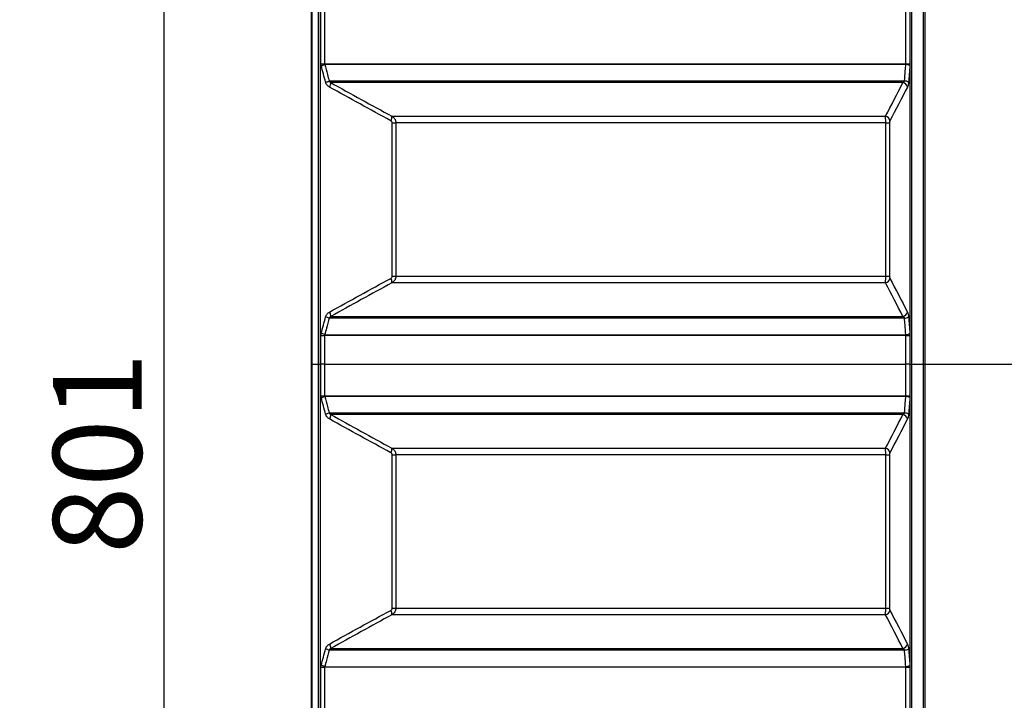
# Model space of a CAD drawing. Units: millimetres. Extents: x -3643 to -3223, y 31721 to 32018.
# Drawn here: x -3599 to -3561, y 31908 to 31934 of the extents above; entities that cross this region are included whole.
import ezdxf

# ---------------------------------------------------------------- set-up
doc = ezdxf.new("R2010")
doc.units = ezdxf.units.MM
doc.header["$PDSIZE"] = -1
doc.styles.add('SLDTEXTSTYLE1', font='TXT', dxfattribs={"width": 0.7})
doc.dimstyles.new('SLDDIMSTYLE0', dxfattribs={"dimtxt": 2.39307, "dimasz": 2.5, "dimexe": 0, "dimexo": 0.0625, "dimgap": 0.848269, "dimtad": 2, "dimlfac": 4, "dimrnd": 1e-09, "dimzin": 12, "dimdsep": 46, "dimtxsty": 'SLDTEXTSTYLE1', "dimcen": 0.09, "dimadec": 0, "dimazin": 3, "dimtfac": 1, "dimtmove": 0, "dimatfit": 0, "dimfxl": 1, "dimfrac": 2, "dimtolj": 1, "dimtzin": 12, "dimarcsym": 0})
doc.dimstyles.new('SLDDIMSTYLE1', dxfattribs={"dimtxt": 3.393075, "dimasz": 3.5, "dimexe": 0, "dimexo": 0.0625, "dimgap": 0.848269, "dimtad": 2, "dimlfac": 4, "dimrnd": 1e-09, "dimzin": 12, "dimdsep": 46, "dimtxsty": 'SLDTEXTSTYLE1', "dimsah": 1, "dimcen": 0.09, "dimadec": 0, "dimazin": 3, "dimtfac": 1, "dimtofl": 0, "dimtmove": 0, "dimatfit": 3, "dimfxl": 1, "dimfrac": 2, "dimtolj": 1, "dimtzin": 12, "dimarcsym": 0})

# ---------------------------------------------------------------- blocks, each defined once
blk = doc.blocks.new('*D49')
at = {"color": 0, "linetype": 'Continuous', "lineweight": -2, "transparency": 16777216}
for p, q in [((-3562.532, 31957.555), (-3593.124, 31957.555)), ((-3593.124, 31955.055), (-3593.124, 31879.982)), ((-3562.532, 31877.482), (-3593.124, 31877.482))]:
    blk.add_line(p, q, dxfattribs=at)
at = {"color": 0, "linetype": 'Continuous', "transparency": 16777216}
for points in [[(-3593.541, 31955.055), (-3592.707, 31955.055), (-3593.124, 31957.555)], [(-3593.541, 31879.982), (-3592.707, 31879.982), (-3593.124, 31877.482)]]:
    blk.add_solid(points, dxfattribs=at)
at = {"layer": 'Defpoints', "color": 0, "linetype": 'Continuous', "transparency": 16777216}
for p in [(-3562.469, 31957.555), (-3593.124, 31877.482), (-3562.469, 31877.482)]:
    blk.add_point(p, dxfattribs=at)
at = {"color": 0, "linetype": 'Continuous', "lineweight": 18, "transparency": 16777216, "insert": (-3597.365, 31917.518), "char_height": 2.39307, "attachment_point": 2, "rotation": 90, "style": 'SLDTEXTSTYLE1'}
blk.add_mtext('\\A1;{\\Ftxt|c238;\\H1.41784x;801}', dxfattribs=at)
blk = doc.blocks.new('*D50')
at = {"color": 0, "linetype": 'Continuous', "lineweight": -2, "transparency": 16777216}
for p, q in [((-3577.91, 31974.64), (-3599.092, 31974.64)), ((-3599.092, 31971.14), (-3599.092, 31868.068)), ((-3569.135, 31864.568), (-3599.092, 31864.568))]:
    blk.add_line(p, q, dxfattribs=at)
at = {"color": 0, "linetype": 'Continuous', "transparency": 16777216}
for points in [[(-3599.676, 31971.14), (-3598.509, 31971.14), (-3599.092, 31974.64)], [(-3599.676, 31868.068), (-3598.509, 31868.068), (-3599.092, 31864.568)]]:
    blk.add_solid(points, dxfattribs=at)
at = {"layer": 'Defpoints', "color": 0, "linetype": 'Continuous', "transparency": 16777216}
for p in [(-3577.848, 31974.64), (-3599.092, 31864.568), (-3569.073, 31864.568)]:
    blk.add_point(p, dxfattribs=at)
at = {"color": 0, "linetype": 'Continuous', "lineweight": 18, "transparency": 16777216, "insert": (-3603.334, 31919.604), "char_height": 3.39307, "attachment_point": 2, "rotation": 90, "style": 'SLDTEXTSTYLE1'}
blk.add_mtext('\\A1;{\\Ftxt|c238;1100}', dxfattribs=at)

msp = doc.modelspace()

# ---------------------------------------------------------------- linework, layer by layer
at = {"color": 7, "linetype": 'Continuous', "lineweight": 25}
for p, q in [((-3587.4692, 31920.9181), (-3587.4692, 31946.3181)), ((-3587.4567, 31946.3181), (-3587.4567, 31920.9181)), ((-3587.2009, 31920.9181), (-3587.2009, 31946.3181)), ((-3587.141, 31946.3181), (-3587.141, 31920.9181)), ((-3564.5633, 31920.9181), (-3564.5633, 31946.3181)), ((-3564.5157, 31946.3181), (-3564.5157, 31920.9181)), ((-3564.0543, 31920.9181), (-3564.0543, 31946.3181)), ((-3564.0058, 31946.3181), (-3564.0058, 31920.9181)), ((-3587.1126, 31932.4135), (-3587.1126, 31934.7227)), ((-3586.9713, 31934.7227), (-3586.9713, 31932.4135)), ((-3564.7262, 31932.4135), (-3564.7262, 31934.7227)), ((-3564.5715, 31934.7227), (-3564.5715, 31932.4135)), ((-3587.1126, 31932.4135), (-3586.9713, 31932.4135)), ((-3586.9713, 31932.4135), (-3564.7262, 31932.4135)), ((-3564.73, 31932.3893), (-3586.9675, 31932.3893)), ((-3564.7262, 31932.4135), (-3564.5715, 31932.4135)), ((-3586.7968, 31931.7554), (-3564.7785, 31931.7554)), ((-3564.8379, 31931.6939), (-3586.7387, 31931.6939)), ((-3584.3942, 31930.4055), (-3565.5061, 31930.4055)), ((-3584.3854, 31930.1483), (-3584.2462, 31930.1483)), ((-3584.3854, 31924.288), (-3584.3854, 31930.1483)), ((-3565.4984, 31930.1483), (-3584.2462, 31930.1483)), ((-3584.2462, 31930.1483), (-3584.2462, 31924.288)), ((-3565.4984, 31930.1483), (-3565.3535, 31930.1483)), ((-3565.4984, 31924.288), (-3565.4984, 31930.1483)), ((-3565.3535, 31930.1483), (-3565.3535, 31924.288)), ((-3584.3854, 31924.288), (-3584.2462, 31924.288)), ((-3584.2462, 31924.288), (-3565.4984, 31924.288)), ((-3565.4984, 31924.288), (-3565.3535, 31924.288)), ((-3565.5061, 31924.0307), (-3584.3942, 31924.0307)), ((-3586.7387, 31922.7423), (-3564.8379, 31922.7423)), ((-3564.7785, 31922.6808), (-3586.7968, 31922.6808)), ((-3587.1126, 31920.9181), (-3587.1126, 31922.0227)), ((-3587.1126, 31922.0227), (-3586.9713, 31922.0227)), ((-3564.7262, 31922.0227), (-3586.9713, 31922.0227)), ((-3586.9713, 31922.0227), (-3586.9713, 31920.9181)), ((-3586.9675, 31922.047), (-3564.73, 31922.047)), ((-3564.7262, 31922.0227), (-3564.5715, 31922.0227)), ((-3564.7262, 31920.9181), (-3564.7262, 31922.0227)), ((-3564.5715, 31922.0227), (-3564.5715, 31920.9181)), ((-3587.4692, 31920.9181), (-3587.4567, 31920.9181)), ((-3587.4692, 31894.5951), (-3587.4692, 31920.9181)), ((-3587.4567, 31920.9181), (-3587.2009, 31920.9181)), ((-3587.4567, 31920.9181), (-3587.4567, 31894.6843)), ((-3587.2009, 31920.9181), (-3587.141, 31920.9181)), ((-3587.2009, 31895.0041), (-3587.2009, 31920.9181)), ((-3587.141, 31920.9181), (-3587.1126, 31920.9181)), ((-3587.141, 31920.9181), (-3587.141, 31895.3026)), ((-3586.9713, 31920.9181), (-3587.1126, 31920.9181)), ((-3587.1126, 31919.7135), (-3587.1126, 31920.9181)), ((-3586.9713, 31920.9181), (-3564.7262, 31920.9181)), ((-3586.9713, 31920.9181), (-3586.9713, 31919.7135)), ((-3564.5715, 31920.9181), (-3564.7262, 31920.9181)), ((-3564.7262, 31919.7135), (-3564.7262, 31920.9181)), ((-3564.5715, 31920.9181), (-3564.5633, 31920.9181)), ((-3564.5715, 31920.9181), (-3564.5715, 31919.7135)), ((-3564.5633, 31920.9181), (-3564.5157, 31920.9181)), ((-3564.5633, 31895.3026), (-3564.5633, 31920.9181)), ((-3564.5157, 31920.9181), (-3564.0543, 31920.9181)), ((-3564.5157, 31920.9181), (-3564.5157, 31895.0041)), ((-3564.0543, 31920.9181), (-3564.0058, 31920.9181)), ((-3564.0543, 31894.6843), (-3564.0543, 31920.9181)), ((-3564.0058, 31920.9181), (-3554.9326, 31920.9181)), ((-3564.0058, 31920.9181), (-3564.0058, 31894.5951)), ((-3587.1126, 31919.7135), (-3586.9713, 31919.7135)), ((-3586.9713, 31919.7135), (-3564.7262, 31919.7135)), ((-3564.7262, 31919.7135), (-3564.5715, 31919.7135)), ((-3564.73, 31919.6893), (-3586.9675, 31919.6893)), ((-3586.7968, 31919.0554), (-3564.7785, 31919.0554)), ((-3564.8379, 31918.9939), (-3586.7387, 31918.9939)), ((-3584.3942, 31917.7055), (-3565.5061, 31917.7055)), ((-3584.3854, 31917.4483), (-3584.2462, 31917.4483)), ((-3584.3854, 31911.588), (-3584.3854, 31917.4483)), ((-3565.4984, 31917.4483), (-3584.2462, 31917.4483)), ((-3584.2462, 31917.4483), (-3584.2462, 31911.588)), ((-3565.4984, 31917.4483), (-3565.3535, 31917.4483)), ((-3565.4984, 31911.588), (-3565.4984, 31917.4483)), ((-3565.3535, 31917.4483), (-3565.3535, 31911.588)), ((-3584.3854, 31911.588), (-3584.2462, 31911.588)), ((-3584.2462, 31911.588), (-3565.4984, 31911.588)), ((-3565.4984, 31911.588), (-3565.3535, 31911.588)), ((-3565.5061, 31911.3307), (-3584.3942, 31911.3307)), ((-3564.7785, 31909.9808), (-3586.7968, 31909.9808)), ((-3586.7387, 31910.0423), (-3564.8379, 31910.0423)), ((-3587.1126, 31907.0135), (-3587.1126, 31909.3227)), ((-3587.1126, 31909.3227), (-3586.9713, 31909.3227)), ((-3564.7262, 31909.3227), (-3586.9713, 31909.3227)), ((-3586.9713, 31909.3227), (-3586.9713, 31907.0135)), ((-3586.9675, 31909.347), (-3564.73, 31909.347)), ((-3564.7262, 31909.3227), (-3564.5715, 31909.3227)), ((-3564.7262, 31907.0135), (-3564.7262, 31909.3227)), ((-3564.5715, 31909.3227), (-3564.5715, 31907.0135))]:
    msp.add_line(p, q, dxfattribs=at)
for centre, radius, start, end in [((-3587.272, 31933.0262), 0.706, 283.85616, 295.55199), ((-3564.742, 31932.0764), 0.3131, 57.60158, 87.80985), ((-3587.1025, 31932.3954), 0.7093, 283.90116, 295.53524), ((-3586.9907, 31931.6694), 0.2532, 324.51232, 5.56203), ((-3564.8788, 31931.4804), 0.2174, 11.14398, 79.14827), ((-3564.7906, 31931.4437), 0.3119, 57.53556, 87.7617), ((-3584.656, 31930.3824), 0.2628, 325.6268, 5.04302), ((-3565.5511, 31930.1934), 0.2169, 10.80226, 78.02719), ((-3584.656, 31924.0538), 0.2628, 354.95698, 34.3732), ((-3565.5511, 31924.2429), 0.2169, 281.97281, 349.19774), ((-3587.1025, 31922.0409), 0.7093, 64.46476, 76.09884), ((-3586.9907, 31922.7669), 0.2532, 354.43797, 35.48768), ((-3564.8788, 31922.9559), 0.2174, 280.85173, 348.85602), ((-3564.7906, 31922.9925), 0.3119, 272.2383, 302.46444), ((-3587.272, 31921.41), 0.706, 64.44801, 76.14384), ((-3564.742, 31922.3598), 0.3131, 272.19015, 302.39842), ((-3587.272, 31920.3262), 0.706, 283.85616, 295.55199), ((-3564.742, 31919.3764), 0.3131, 57.60158, 87.80985), ((-3587.1025, 31919.6954), 0.7093, 283.90116, 295.53524), ((-3586.9907, 31918.9694), 0.2532, 324.51232, 5.56203), ((-3564.8788, 31918.7804), 0.2174, 11.14398, 79.14827), ((-3564.7906, 31918.7437), 0.3119, 57.53556, 87.7617), ((-3584.656, 31917.6824), 0.2628, 325.6268, 5.04302), ((-3565.5511, 31917.4934), 0.2169, 10.80226, 78.02719), ((-3584.656, 31911.3538), 0.2628, 354.95698, 34.3732), ((-3565.5511, 31911.5429), 0.2169, 281.97281, 349.19774), ((-3587.1025, 31909.3409), 0.7093, 64.46476, 76.09884), ((-3586.9907, 31910.0669), 0.2532, 354.43797, 35.48768), ((-3564.8788, 31910.2559), 0.2174, 280.85173, 348.85602), ((-3564.7906, 31910.2925), 0.3119, 272.2383, 302.46444), ((-3587.272, 31908.71), 0.706, 64.44801, 76.14384), ((-3564.742, 31909.6598), 0.3131, 272.19015, 302.39842)]:
    msp.add_arc(centre, radius, start, end, dxfattribs=at)
for points in [[(-3587.103, 31932.3408), (-3587.1094, 31932.3646), (-3587.1126, 31932.3888), (-3587.1126, 31932.4135)], [(-3586.9321, 31931.7069), (-3586.9891, 31931.9182), (-3587.0461, 31932.1295), (-3587.103, 31932.3408)], [(-3586.9713, 31932.4135), (-3586.9713, 31932.4051), (-3586.9699, 31932.3969), (-3586.9675, 31932.3893)], [(-3564.73, 31932.3893), (-3564.7275, 31932.3969), (-3564.7262, 31932.4051), (-3564.7262, 31932.4135)], [(-3564.5742, 31932.3408), (-3564.5905, 31932.1295), (-3564.6069, 31931.9182), (-3564.6232, 31931.7069)], [(-3564.5715, 31932.4135), (-3564.5715, 31932.3888), (-3564.5724, 31932.3646), (-3564.5742, 31932.3408)], [(-3584.4391, 31930.234), (-3585.223, 31930.6594), (-3586.0046, 31931.0892), (-3586.7846, 31931.5224)], [(-3586.7387, 31931.6939), (-3585.9591, 31931.2607), (-3585.1778, 31930.8309), (-3584.3942, 31930.4055)], [(-3565.5061, 31930.4055), (-3565.2829, 31930.8309), (-3565.0602, 31931.2607), (-3564.8379, 31931.6939)], [(-3564.6655, 31931.5224), (-3564.8892, 31931.0892), (-3565.1133, 31930.6594), (-3565.3381, 31930.234)], [(-3586.7846, 31922.9138), (-3586.0046, 31923.3471), (-3585.223, 31923.7769), (-3584.4391, 31924.2022)], [(-3584.3942, 31924.0307), (-3585.1778, 31923.6053), (-3585.9591, 31923.1755), (-3586.7387, 31922.7423)], [(-3564.8379, 31922.7423), (-3565.0602, 31923.1755), (-3565.2829, 31923.6053), (-3565.5061, 31924.0307)], [(-3565.3381, 31924.2022), (-3565.1133, 31923.7769), (-3564.8892, 31923.3471), (-3564.6655, 31922.9138)], [(-3587.103, 31922.0955), (-3587.0461, 31922.3068), (-3586.9891, 31922.5181), (-3586.9321, 31922.7293)], [(-3564.6232, 31922.7293), (-3564.6069, 31922.5181), (-3564.5905, 31922.3068), (-3564.5742, 31922.0955)], [(-3587.1126, 31922.0227), (-3587.1126, 31922.0474), (-3587.1094, 31922.0717), (-3587.103, 31922.0955)], [(-3586.9675, 31922.047), (-3586.9699, 31922.0393), (-3586.9713, 31922.0311), (-3586.9713, 31922.0227)], [(-3564.7262, 31922.0227), (-3564.7262, 31922.0311), (-3564.7275, 31922.0393), (-3564.73, 31922.047)], [(-3564.5742, 31922.0955), (-3564.5724, 31922.0717), (-3564.5715, 31922.0474), (-3564.5715, 31922.0227)], [(-3587.103, 31919.6408), (-3587.1094, 31919.6646), (-3587.1126, 31919.6888), (-3587.1126, 31919.7135)], [(-3586.9713, 31919.7135), (-3586.9713, 31919.7051), (-3586.9699, 31919.6969), (-3586.9675, 31919.6893)], [(-3564.73, 31919.6893), (-3564.7275, 31919.6969), (-3564.7262, 31919.7051), (-3564.7262, 31919.7135)], [(-3564.5715, 31919.7135), (-3564.5715, 31919.6888), (-3564.5724, 31919.6646), (-3564.5742, 31919.6408)], [(-3586.9321, 31919.0069), (-3586.9891, 31919.2182), (-3587.0461, 31919.4295), (-3587.103, 31919.6408)], [(-3564.5742, 31919.6408), (-3564.5905, 31919.4295), (-3564.6069, 31919.2182), (-3564.6232, 31919.0069)], [(-3586.7387, 31918.9939), (-3585.9591, 31918.5607), (-3585.1778, 31918.1309), (-3584.3942, 31917.7055)], [(-3565.5061, 31917.7055), (-3565.2829, 31918.1309), (-3565.0602, 31918.5607), (-3564.8379, 31918.9939)], [(-3584.4391, 31917.534), (-3585.223, 31917.9594), (-3586.0046, 31918.3892), (-3586.7846, 31918.8224)], [(-3564.6655, 31918.8224), (-3564.8892, 31918.3892), (-3565.1133, 31917.9594), (-3565.3381, 31917.534)], [(-3586.7846, 31910.2138), (-3586.0046, 31910.6471), (-3585.223, 31911.0769), (-3584.4391, 31911.5022)], [(-3565.3381, 31911.5022), (-3565.1133, 31911.0769), (-3564.8892, 31910.6471), (-3564.6655, 31910.2138)], [(-3584.3942, 31911.3307), (-3585.1778, 31910.9053), (-3585.9591, 31910.4755), (-3586.7387, 31910.0423)], [(-3564.8379, 31910.0423), (-3565.0602, 31910.4755), (-3565.2829, 31910.9053), (-3565.5061, 31911.3307)], [(-3587.103, 31909.3955), (-3587.0461, 31909.6068), (-3586.9891, 31909.8181), (-3586.9321, 31910.0293)], [(-3564.6232, 31910.0293), (-3564.6069, 31909.8181), (-3564.5905, 31909.6068), (-3564.5742, 31909.3955)], [(-3587.1126, 31909.3227), (-3587.1126, 31909.3474), (-3587.1094, 31909.3717), (-3587.103, 31909.3955)], [(-3586.9675, 31909.347), (-3586.9699, 31909.3393), (-3586.9713, 31909.3311), (-3586.9713, 31909.3227)], [(-3564.7262, 31909.3227), (-3564.7262, 31909.3311), (-3564.7275, 31909.3393), (-3564.73, 31909.347)], [(-3564.5742, 31909.3955), (-3564.5724, 31909.3717), (-3564.5715, 31909.3474), (-3564.5715, 31909.3227)]]:
    msp.add_open_spline(points, degree=3, dxfattribs=at)
for points, knots in [([(-3586.9675, 31932.3893), (-3586.933, 31932.2609), (-3586.8984, 31932.1325), (-3586.8638, 31932.0041), (-3586.8415, 31931.9212), (-3586.8191, 31931.8383), (-3586.7968, 31931.7554)], [0, 0, 0, 0, 0.004, 0.004, 0.004, 0.0065824008, 0.0065824008, 0.0065824008, 0.0065824008]), ([(-3564.7785, 31931.7554), (-3564.7686, 31931.8838), (-3564.7588, 31932.0122), (-3564.749, 31932.1406), (-3564.7427, 31932.2235), (-3564.7364, 31932.3064), (-3564.73, 31932.3893)], [0, 0, 0, 0, 0.004, 0.004, 0.004, 0.0065824008, 0.0065824008, 0.0065824008, 0.0065824008]), ([(-3586.7846, 31931.5224), (-3586.8197, 31931.5419), (-3586.8511, 31931.5678), (-3586.8894, 31931.6148), (-3586.9007, 31931.632), (-3586.9193, 31931.668), (-3586.9267, 31931.6869), (-3586.9321, 31931.7069)], [0, 0, 0, 0, 0.5, 0.5, 0.75, 0.75, 1, 1, 1, 1]), ([(-3586.7968, 31931.7554), (-3586.7942, 31931.7472), (-3586.7906, 31931.7401), (-3586.7821, 31931.7273), (-3586.7772, 31931.7216), (-3586.7619, 31931.7068), (-3586.7505, 31931.6995), (-3586.7387, 31931.6939)], [0, 0, 0, 0, 0.25, 0.25, 0.5, 0.5, 1, 1, 1, 1]), ([(-3564.8379, 31931.6939), (-3564.8258, 31931.6994), (-3564.8143, 31931.7066), (-3564.7985, 31931.7215), (-3564.7936, 31931.7271), (-3564.7849, 31931.74), (-3564.7811, 31931.7473), (-3564.7785, 31931.7554)], [0, 0, 0, 0, 0.5, 0.5, 0.75, 0.75, 1, 1, 1, 1]), ([(-3564.6232, 31931.7069), (-3564.6248, 31931.6869), (-3564.6269, 31931.6676), (-3564.6323, 31931.6316), (-3564.6355, 31931.6148), (-3564.6428, 31931.5833), (-3564.6469, 31931.5689), (-3564.6558, 31931.5434), (-3564.6605, 31931.5322), (-3564.6655, 31931.5224)], [0, 0, 0, 0, 0.25, 0.25, 0.5, 0.5, 0.75, 0.75, 1, 1, 1, 1]), ([(-3584.3942, 31930.4055), (-3584.3717, 31930.3922), (-3584.3514, 31930.3764), (-3584.324, 31930.3489), (-3584.3154, 31930.339), (-3584.2996, 31930.3184), (-3584.2853, 31930.297), (-3584.2739, 31930.2739), (-3584.2639, 31930.2499), (-3584.2597, 31930.2375), (-3584.2496, 31930.2), (-3584.2462, 31930.1744), (-3584.2462, 31930.1483)], [0, 0, 0, 0, 0.25, 0.25, 0.375, 0.375, 0.5, 0.625, 0.625, 0.75, 0.75, 1, 1, 1, 1]), ([(-3565.4984, 31930.1483), (-3565.4984, 31930.1743), (-3565.4986, 31930.1999), (-3565.4993, 31930.2499), (-3565.4999, 31930.274), (-3565.5012, 31930.3188), (-3565.502, 31930.3396), (-3565.5039, 31930.3762), (-3565.505, 31930.3923), (-3565.5061, 31930.4055)], [0, 0, 0, 0, 0.25, 0.25, 0.5, 0.5, 0.75, 0.75, 1, 1, 1, 1]), ([(-3584.3854, 31930.1483), (-3584.3854, 31930.1574), (-3584.3867, 31930.1662), (-3584.3919, 31930.1833), (-3584.3958, 31930.1915), (-3584.4054, 31930.2062), (-3584.4112, 31930.2131), (-3584.4242, 31930.2248), (-3584.4314, 31930.2298), (-3584.4391, 31930.234)], [0, 0, 0, 0, 0.25, 0.25, 0.5, 0.5, 0.75, 0.75, 1, 1, 1, 1]), ([(-3565.3381, 31930.234), (-3565.3425, 31930.2257), (-3565.3464, 31930.2137), (-3565.3519, 31930.184), (-3565.3535, 31930.1664), (-3565.3535, 31930.1483)], [0, 0, 0, 0, 0.5, 0.5, 1, 1, 1, 1]), ([(-3584.4391, 31924.2022), (-3584.4237, 31924.2106), (-3584.4102, 31924.2226), (-3584.3909, 31924.2523), (-3584.3854, 31924.2699), (-3584.3854, 31924.288)], [0, 0, 0, 0, 0.5, 0.5, 1, 1, 1, 1]), ([(-3584.2462, 31924.288), (-3584.2462, 31924.2619), (-3584.2496, 31924.2364), (-3584.263, 31924.1863), (-3584.273, 31924.1622), (-3584.2988, 31924.1175), (-3584.3148, 31924.0967), (-3584.3511, 31924.0601), (-3584.3718, 31924.044), (-3584.3942, 31924.0307)], [0, 0, 0, 0, 0.25, 0.25, 0.5, 0.5, 0.75, 0.75, 1, 1, 1, 1]), ([(-3565.5061, 31924.0307), (-3565.505, 31924.044), (-3565.5039, 31924.0598), (-3565.5025, 31924.0874), (-3565.5021, 31924.0972), (-3565.5012, 31924.1178), (-3565.5005, 31924.1393), (-3565.4999, 31924.1624), (-3565.4994, 31924.1863), (-3565.4992, 31924.1988), (-3565.4986, 31924.2363), (-3565.4984, 31924.2618), (-3565.4984, 31924.288)], [0, 0, 0, 0, 0.25, 0.25, 0.375, 0.375, 0.5, 0.625, 0.625, 0.75, 0.75, 1, 1, 1, 1]), ([(-3565.3535, 31924.288), (-3565.3535, 31924.2789), (-3565.3531, 31924.2701), (-3565.3516, 31924.253), (-3565.3505, 31924.2448), (-3565.3477, 31924.23), (-3565.3461, 31924.2232), (-3565.3423, 31924.2114), (-3565.3403, 31924.2064), (-3565.3381, 31924.2022)], [0, 0, 0, 0, 0.25, 0.25, 0.5, 0.5, 0.75, 0.75, 1, 1, 1, 1]), ([(-3586.9321, 31922.7293), (-3586.9267, 31922.7493), (-3586.9191, 31922.7687), (-3586.9004, 31922.8047), (-3586.8893, 31922.8215), (-3586.8638, 31922.8529), (-3586.8494, 31922.8673), (-3586.8186, 31922.8928), (-3586.8021, 31922.9041), (-3586.7846, 31922.9138)], [0, 0, 0, 0, 0.25, 0.25, 0.5, 0.5, 0.75, 0.75, 1, 1, 1, 1]), ([(-3586.7387, 31922.7423), (-3586.7505, 31922.7368), (-3586.7618, 31922.7296), (-3586.7772, 31922.7147), (-3586.782, 31922.7092), (-3586.7905, 31922.6963), (-3586.7942, 31922.689), (-3586.7968, 31922.6808)], [0, 0, 0, 0, 0.5, 0.5, 0.75, 0.75, 1, 1, 1, 1]), ([(-3564.7785, 31922.6808), (-3564.7811, 31922.689), (-3564.7848, 31922.6961), (-3564.7935, 31922.709), (-3564.7985, 31922.7147), (-3564.8141, 31922.7295), (-3564.8258, 31922.7368), (-3564.8379, 31922.7423)], [0, 0, 0, 0, 0.25, 0.25, 0.5, 0.5, 1, 1, 1, 1]), ([(-3564.6655, 31922.9138), (-3564.6555, 31922.8943), (-3564.6464, 31922.8684), (-3564.6355, 31922.8214), (-3564.6322, 31922.8042), (-3564.6269, 31922.7682), (-3564.6248, 31922.7493), (-3564.6232, 31922.7293)], [0, 0, 0, 0, 0.5, 0.5, 0.75, 0.75, 1, 1, 1, 1]), ([(-3586.7968, 31922.6808), (-3586.8314, 31922.5524), (-3586.866, 31922.4241), (-3586.9006, 31922.2957), (-3586.9229, 31922.2128), (-3586.9452, 31922.1299), (-3586.9675, 31922.047)], [0, 0, 0, 0, 0.004, 0.004, 0.004, 0.0065824008, 0.0065824008, 0.0065824008, 0.0065824008]), ([(-3564.73, 31922.047), (-3564.7398, 31922.1754), (-3564.7496, 31922.3038), (-3564.7595, 31922.4322), (-3564.7658, 31922.5151), (-3564.7721, 31922.598), (-3564.7785, 31922.6808)], [0, 0, 0, 0, 0.004, 0.004, 0.004, 0.0065824008, 0.0065824008, 0.0065824008, 0.0065824008]), ([(-3586.9675, 31919.6893), (-3586.933, 31919.5609), (-3586.8984, 31919.4325), (-3586.8638, 31919.3041), (-3586.8415, 31919.2212), (-3586.8191, 31919.1383), (-3586.7968, 31919.0554)], [0, 0, 0, 0, 0.004, 0.004, 0.004, 0.0065824008, 0.0065824008, 0.0065824008, 0.0065824008]), ([(-3564.7785, 31919.0554), (-3564.7686, 31919.1838), (-3564.7588, 31919.3122), (-3564.749, 31919.4406), (-3564.7427, 31919.5235), (-3564.7364, 31919.6064), (-3564.73, 31919.6893)], [0, 0, 0, 0, 0.004, 0.004, 0.004, 0.0065824008, 0.0065824008, 0.0065824008, 0.0065824008]), ([(-3586.7846, 31918.8224), (-3586.8197, 31918.8419), (-3586.8511, 31918.8678), (-3586.8894, 31918.9148), (-3586.9007, 31918.932), (-3586.9193, 31918.968), (-3586.9267, 31918.9869), (-3586.9321, 31919.0069)], [0, 0, 0, 0, 0.5, 0.5, 0.75, 0.75, 1, 1, 1, 1]), ([(-3586.7968, 31919.0554), (-3586.7942, 31919.0472), (-3586.7906, 31919.0401), (-3586.7821, 31919.0273), (-3586.7772, 31919.0216), (-3586.7619, 31919.0068), (-3586.7505, 31918.9995), (-3586.7387, 31918.9939)], [0, 0, 0, 0, 0.25, 0.25, 0.5, 0.5, 1, 1, 1, 1]), ([(-3564.8379, 31918.9939), (-3564.8258, 31918.9994), (-3564.8143, 31919.0066), (-3564.7985, 31919.0215), (-3564.7936, 31919.0271), (-3564.7849, 31919.04), (-3564.7811, 31919.0473), (-3564.7785, 31919.0554)], [0, 0, 0, 0, 0.5, 0.5, 0.75, 0.75, 1, 1, 1, 1]), ([(-3564.6232, 31919.0069), (-3564.6248, 31918.9869), (-3564.6269, 31918.9676), (-3564.6323, 31918.9316), (-3564.6355, 31918.9148), (-3564.6428, 31918.8833), (-3564.6469, 31918.8689), (-3564.6558, 31918.8434), (-3564.6605, 31918.8322), (-3564.6655, 31918.8224)], [0, 0, 0, 0, 0.25, 0.25, 0.5, 0.5, 0.75, 0.75, 1, 1, 1, 1]), ([(-3584.3854, 31917.4483), (-3584.3854, 31917.4574), (-3584.3867, 31917.4662), (-3584.3919, 31917.4833), (-3584.3958, 31917.4915), (-3584.4054, 31917.5062), (-3584.4112, 31917.5131), (-3584.4242, 31917.5248), (-3584.4314, 31917.5298), (-3584.4391, 31917.534)], [0, 0, 0, 0, 0.25, 0.25, 0.5, 0.5, 0.75, 0.75, 1, 1, 1, 1]), ([(-3584.3942, 31917.7055), (-3584.3717, 31917.6922), (-3584.3514, 31917.6764), (-3584.324, 31917.6489), (-3584.3154, 31917.639), (-3584.2996, 31917.6184), (-3584.2853, 31917.597), (-3584.2739, 31917.5739), (-3584.2639, 31917.5499), (-3584.2597, 31917.5375), (-3584.2496, 31917.5), (-3584.2462, 31917.4744), (-3584.2462, 31917.4483)], [0, 0, 0, 0, 0.25, 0.25, 0.375, 0.375, 0.5, 0.625, 0.625, 0.75, 0.75, 1, 1, 1, 1]), ([(-3565.4984, 31917.4483), (-3565.4984, 31917.4743), (-3565.4986, 31917.4999), (-3565.4993, 31917.5499), (-3565.4999, 31917.574), (-3565.5012, 31917.6188), (-3565.502, 31917.6396), (-3565.5039, 31917.6762), (-3565.505, 31917.6923), (-3565.5061, 31917.7055)], [0, 0, 0, 0, 0.25, 0.25, 0.5, 0.5, 0.75, 0.75, 1, 1, 1, 1]), ([(-3565.3381, 31917.534), (-3565.3425, 31917.5257), (-3565.3464, 31917.5137), (-3565.3519, 31917.484), (-3565.3535, 31917.4664), (-3565.3535, 31917.4483)], [0, 0, 0, 0, 0.5, 0.5, 1, 1, 1, 1]), ([(-3584.4391, 31911.5022), (-3584.4237, 31911.5106), (-3584.4102, 31911.5226), (-3584.3909, 31911.5523), (-3584.3854, 31911.5699), (-3584.3854, 31911.588)], [0, 0, 0, 0, 0.5, 0.5, 1, 1, 1, 1]), ([(-3584.2462, 31911.588), (-3584.2462, 31911.5619), (-3584.2496, 31911.5364), (-3584.263, 31911.4863), (-3584.273, 31911.4622), (-3584.2988, 31911.4175), (-3584.3148, 31911.3967), (-3584.3511, 31911.3601), (-3584.3718, 31911.344), (-3584.3942, 31911.3307)], [0, 0, 0, 0, 0.25, 0.25, 0.5, 0.5, 0.75, 0.75, 1, 1, 1, 1]), ([(-3565.5061, 31911.3307), (-3565.505, 31911.344), (-3565.5039, 31911.3598), (-3565.5025, 31911.3874), (-3565.5021, 31911.3972), (-3565.5012, 31911.4178), (-3565.5005, 31911.4393), (-3565.4999, 31911.4624), (-3565.4994, 31911.4863), (-3565.4992, 31911.4988), (-3565.4986, 31911.5363), (-3565.4984, 31911.5618), (-3565.4984, 31911.588)], [0, 0, 0, 0, 0.25, 0.25, 0.375, 0.375, 0.5, 0.625, 0.625, 0.75, 0.75, 1, 1, 1, 1]), ([(-3565.3535, 31911.588), (-3565.3535, 31911.5789), (-3565.3531, 31911.5701), (-3565.3516, 31911.553), (-3565.3505, 31911.5448), (-3565.3477, 31911.53), (-3565.3461, 31911.5232), (-3565.3423, 31911.5114), (-3565.3403, 31911.5064), (-3565.3381, 31911.5022)], [0, 0, 0, 0, 0.25, 0.25, 0.5, 0.5, 0.75, 0.75, 1, 1, 1, 1]), ([(-3586.7968, 31909.9808), (-3586.8314, 31909.8524), (-3586.866, 31909.7241), (-3586.9006, 31909.5957), (-3586.9229, 31909.5128), (-3586.9452, 31909.4299), (-3586.9675, 31909.347)], [0, 0, 0, 0, 0.004, 0.004, 0.004, 0.0065824008, 0.0065824008, 0.0065824008, 0.0065824008]), ([(-3586.9321, 31910.0293), (-3586.9267, 31910.0493), (-3586.9191, 31910.0687), (-3586.9004, 31910.1047), (-3586.8893, 31910.1215), (-3586.8638, 31910.1529), (-3586.8494, 31910.1673), (-3586.8186, 31910.1928), (-3586.8021, 31910.2041), (-3586.7846, 31910.2138)], [0, 0, 0, 0, 0.25, 0.25, 0.5, 0.5, 0.75, 0.75, 1, 1, 1, 1]), ([(-3586.7387, 31910.0423), (-3586.7505, 31910.0368), (-3586.7618, 31910.0296), (-3586.7772, 31910.0147), (-3586.782, 31910.0092), (-3586.7905, 31909.9963), (-3586.7942, 31909.989), (-3586.7968, 31909.9808)], [0, 0, 0, 0, 0.5, 0.5, 0.75, 0.75, 1, 1, 1, 1]), ([(-3564.7785, 31909.9808), (-3564.7811, 31909.989), (-3564.7848, 31909.9961), (-3564.7935, 31910.009), (-3564.7985, 31910.0147), (-3564.8141, 31910.0295), (-3564.8258, 31910.0368), (-3564.8379, 31910.0423)], [0, 0, 0, 0, 0.25, 0.25, 0.5, 0.5, 1, 1, 1, 1]), ([(-3564.73, 31909.347), (-3564.7398, 31909.4754), (-3564.7496, 31909.6038), (-3564.7595, 31909.7322), (-3564.7658, 31909.8151), (-3564.7721, 31909.898), (-3564.7785, 31909.9808)], [0, 0, 0, 0, 0.004, 0.004, 0.004, 0.0065824008, 0.0065824008, 0.0065824008, 0.0065824008]), ([(-3564.6655, 31910.2138), (-3564.6555, 31910.1943), (-3564.6464, 31910.1684), (-3564.6355, 31910.1214), (-3564.6322, 31910.1042), (-3564.6269, 31910.0682), (-3564.6248, 31910.0493), (-3564.6232, 31910.0293)], [0, 0, 0, 0, 0.5, 0.5, 0.75, 0.75, 1, 1, 1, 1])]:
    msp.add_open_spline(points, degree=3, knots=knots, dxfattribs=at)

# ---------------------------------------------------------------- dimensions: what is measured, and where the dimension line sits
at = {"color": 7, "linetype": 'Continuous', "lineweight": 18}
for base, p1, p2, text, dimstyle, picture, middle in [((-3599.0924, 31864.5681), (-3577.8477, 31974.6401), (-3569.0729, 31864.5681), '{\\Ftxt|c238;1100}', 'SLDDIMSTYLE1', '*D50', (-3599.0924, 31919.6041)), ((-3593.124, 31877.4815), (-3562.4692, 31957.5547), (-3562.4692, 31877.4815), '{\\Ftxt|c238;\\H1.41784x;801}', 'SLDDIMSTYLE0', '*D49', (-3593.124, 31917.5181))]:
    dim = msp.add_linear_dim(base=base, p1=p1, p2=p2, angle=90, text=text, dimstyle=dimstyle, dxfattribs=at)
    dim.commit()
    dim.dimension.update_dxf_attribs({"geometry": picture, "text_midpoint": middle, "dimtype": 160})

doc.saveas('drawing.dxf')
